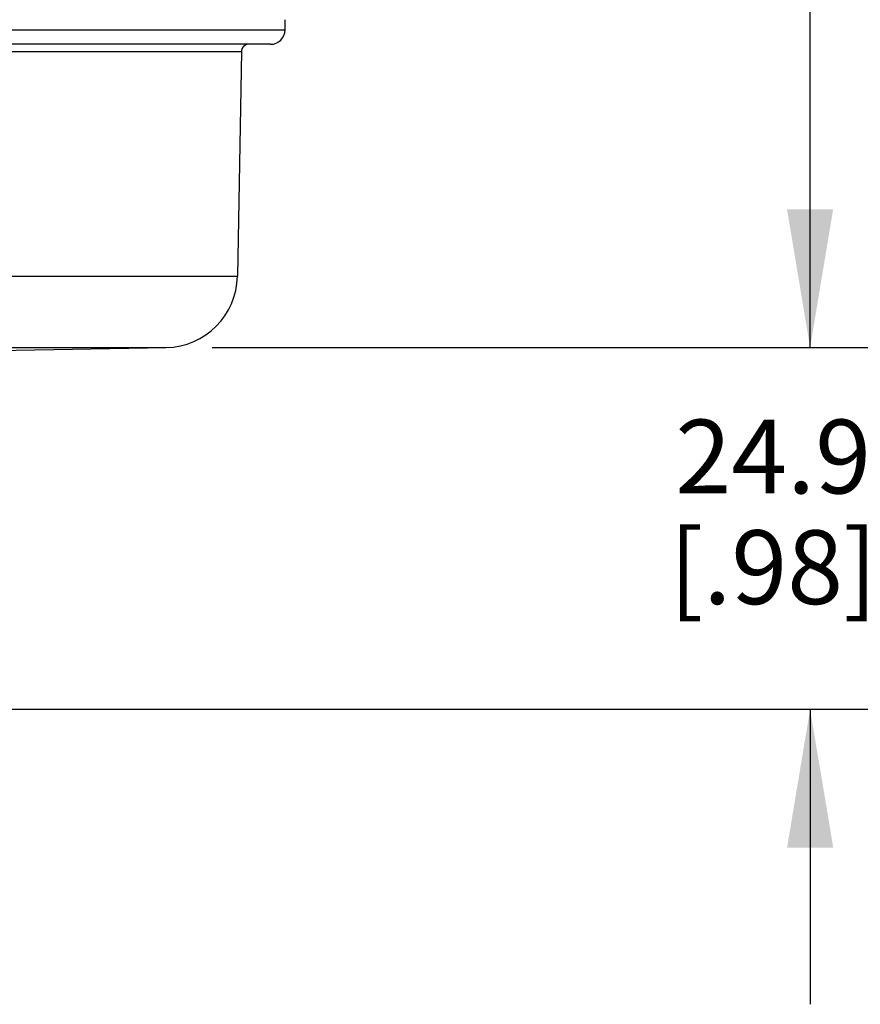
# Model space of a CAD drawing. Units: inches. Extents: x 0.4 to 16.6, y 0.6 to 10.4.
# Drawn here: x 5.5 to 6.6, y 3.1 to 4.5 of the extents above; entities that cross this region are included whole.
import ezdxf

# ---------------------------------------------------------------- set-up
doc = ezdxf.new("R2010")
doc.units = ezdxf.units.IN
doc.header["$LTSCALE"] = 0.935
doc.header["$MEASUREMENT"] = 0
doc.layers.get('0').update_dxf_attribs({"linetype": 'CONTINUOUS'})
doc.layers.add('AXIS', color=7, linetype='CONTINUOUS')
doc.layers.add('DRIVEN_DIMS', color=7, linetype='CONTINUOUS')
doc.dimstyles.new('DIMSTYLE_2', dxfattribs={"dimtxt": 0.1, "dimasz": 0.1875, "dimexe": 0.125, "dimexo": 0.0625, "dimgap": 0.1, "dimtad": 0, "dimtih": 1, "dimtoh": 1, "dimdec": 1, "dimlfac": 2, "dimzin": 4, "dimdsep": 46, "dimtxsty": 'STANDARD', "dimblk": '_FILLED', "dimblk1": '_FILLED', "dimblk2": '_FILLED', "dimcen": 0.09, "dimadec": 0, "dimazin": 0, "dimtp": 0.005, "dimtm": 0.005, "dimtfac": 1, "dimtdec": 3, "dimtofl": 0, "dimtmove": 0, "dimatfit": 3, "dimldrblk": '_FILLED', "dimfxl": 1, "dimtolj": 1, "dimtzin": 4, "dimarcsym": 0})

# ---------------------------------------------------------------- blocks, each defined once
blk = doc.blocks.new('_FILLED')
at = {"color": 0, "linetype": 'BYBLOCK'}
blk.add_solid([(0, 0), (-1, 0.1667), (-1, -0.1667)], dxfattribs=at)
blk = doc.blocks.new('*D1')
at = {"layer": 'DRIVEN_DIMS', "color": 7, "linetype": 'CONTINUOUS'}
for p, q in [((6.5528, 4.0313), (6.5528, 4.4313)), ((5.7427, 4.0313), (6.6778, 4.0313)), ((5.4708, 3.5409), (6.6778, 3.5409)), ((6.5528, 3.5409), (6.5528, 3.1409))]:
    blk.add_line(p, q, dxfattribs=at)
at = {"layer": 'DRIVEN_DIMS', "color": 7, "linetype": 'CONTINUOUS', "xscale": 0.1875, "yscale": 0.1875, "zscale": 0.1875}
for p, rotation in [((6.5528, 4.0313), 270), ((6.5528, 3.5409), 90)]:
    blk.add_blockref('_FILLED', p, dxfattribs=dict(at, rotation=rotation))
at = {"layer": 'DRIVEN_DIMS', "color": 7, "linetype": 'CONTINUOUS', "insert": (6.5028, 3.9335), "char_height": 0.1, "width": 0.5, "attachment_point": 2, "line_spacing_factor": 0.9}
blk.add_mtext('24.9\\P[.98]', dxfattribs=at)
blk = doc.blocks.new('*D2')
at = {"layer": 'DRIVEN_DIMS', "color": 7, "linetype": 'CONTINUOUS'}
for p, q in [((5.2148, 10.029), (6.6778, 10.029)), ((6.5528, 10.029), (6.5528, 7.2552)), ((6.5528, 4.0313), (6.5528, 6.8052)), ((5.7427, 4.0313), (6.6778, 4.0313))]:
    blk.add_line(p, q, dxfattribs=at)
at = {"layer": 'DRIVEN_DIMS', "color": 7, "linetype": 'CONTINUOUS', "xscale": 0.1875, "yscale": 0.1875, "zscale": 0.1875}
for p, rotation in [((6.5528, 10.029), 90), ((6.5528, 4.0313), 270)]:
    blk.add_blockref('_FILLED', p, dxfattribs=dict(at, rotation=rotation))
at = {"layer": 'DRIVEN_DIMS', "color": 7, "linetype": 'CONTINUOUS', "insert": (6.4528, 7.1552), "char_height": 0.1, "width": 0.7, "attachment_point": 2, "line_spacing_factor": 0.9}
blk.add_mtext('304.7\\P[12.00]', dxfattribs=at)

msp = doc.modelspace()

# ---------------------------------------------------------------- linework, layer by layer
at = {"color": 7, "linetype": 'CONTINUOUS'}
for p, q in [((5.8413, 4.4621), (5.8413, 4.4758)), ((4.4634, 4.4621), (5.8413, 4.4621)), ((5.1766, 4.4328), (5.7822, 4.4328)), ((5.8216, 4.4424), (5.177, 4.4424)), ((4.5278, 4.128), (5.7769, 4.128)), ((4.6245, 4.0313), (5.6802, 4.0313))]:
    msp.add_line(p, q, dxfattribs=at)
for centre, radius, start, end in [((5.8216, 4.4621), 0.0197, 270, 360), ((5.792, 4.4326), 0.00984, 90, 179), ((5.6785, 4.1297), 0.0984, 271, 359)]:
    msp.add_arc(centre, radius, start, end, dxfattribs=at)
at = {"layer": 'AXIS', "color": 7, "linetype": 'CONTINUOUS'}
for p, q in [((5.7822, 4.4328), (5.7769, 4.128)), ((5.4473, 4.0273), (5.6802, 4.0313))]:
    msp.add_line(p, q, dxfattribs=at)

# ---------------------------------------------------------------- dimensions: what is measured, and where the dimension line sits
at = {"layer": 'DRIVEN_DIMS', "color": 7, "linetype": 'CONTINUOUS'}
for base, p1, p2, picture, middle in [((6.5528, 10.029), (5.6802, 4.0313), (5.1523, 10.029), '*D2', (6.5528, 7.0302)), ((6.5528, 4.0313), (5.4083, 3.5409), (5.6802, 4.0313), '*D1', (6.5528, 3.8085))]:
    dim = msp.add_linear_dim(base=base, p1=p1, p2=p2, angle=90, text='<>\\P[]', dimstyle='DIMSTYLE_2', dxfattribs=at)
    dim.commit()
    dim.dimension.update_dxf_attribs({"geometry": picture, "text_midpoint": middle, "dimtype": 160})

doc.saveas('drawing.dxf')
